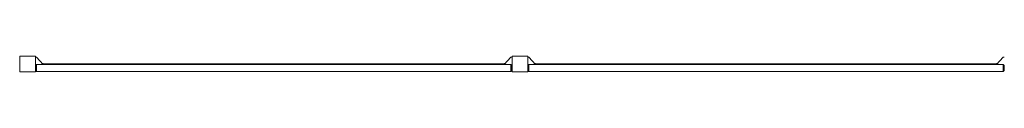
# Model space of a CAD drawing. Units: millimetres. Extents: x -7519 to 7519, y -4040 to 4040.
# Drawn here: x -3790 to 1210, y 3960 to 4040 of the extents above; entities that cross this region are included whole.
import ezdxf

# ---------------------------------------------------------------- set-up
doc = ezdxf.new("R2010")
doc.units = ezdxf.units.MM
doc.header["$LTSCALE"] = 20
doc.layers.add('2d', color=230, linetype='Continuous')

msp = doc.modelspace()

# ---------------------------------------------------------------- linework, layer by layer
at = {"layer": '2d', "lineweight": 0}
for p, q in [((-3790, 4040), (-3790, 3960)), ((-3710, 4040), (-3790, 4040)), ((-3710, 3960), (-3710, 4040)), ((-3704.2, 4035), (-3710, 4035)), ((-3670, 3997), (-3704.2, 4035)), ((-3670, 4003), (-3675.4, 4003)), ((-3670, 4003), (-3670, 3997)), ((-1330, 3997), (-1295.8, 4035)), ((-1330, 4003), (-1324.6, 4003)), ((-1330, 3997), (-1330, 4003)), ((-1295.8, 4035), (-1290, 4035)), ((-1290, 4040), (-1290, 3960)), ((-1210, 4040), (-1290, 4040)), ((-1210, 3960), (-1210, 4040)), ((-1204.2, 4035), (-1210, 4035)), ((-1170, 3997), (-1204.2, 4035)), ((-1170, 4003), (-1175.4, 4003)), ((-1170, 4003), (-1170, 3997)), ((1170, 4000), (-1170, 4000)), ((-25, 3997), (-25, 4000)), ((25, 4000), (25, 3997)), ((1170, 3997), (1204.2, 4035)), ((1170, 4003), (1175.4, 4003)), ((1170, 3997), (1170, 4003)), ((1204.2, 4035), (1210, 4035)), ((-3790, 3960), (-3710, 3960)), ((-3710, 3965), (-3707.6, 3965)), ((-3709, 3992.7), (-3704, 3997.2)), ((-3709, 3966.2), (-3709, 3992.7)), ((-3709, 3966.2), (-3704, 3961.7)), ((-3704, 3997.2), (-3704, 3961.7)), ((-1296, 3997), (-3704, 3997)), ((-1296, 3962), (-3704, 3962)), ((-1330, 4000), (-3670, 4000)), ((-1296, 3961.7), (-1296, 3997.2)), ((-1291, 3992.7), (-1296, 3997.2)), ((-1291, 3966.2), (-1296, 3961.7)), ((-1290, 3965), (-1292.4, 3965)), ((-1291, 3992.7), (-1291, 3966.2)), ((-1290, 3960), (-1210, 3960)), ((-1210, 3965), (-1207.6, 3965)), ((-1209, 3992.7), (-1204, 3997.2)), ((-1209, 3966.2), (-1209, 3992.7)), ((-1209, 3966.2), (-1204, 3961.7)), ((-1204, 3997.2), (-1204, 3961.7)), ((1204, 3997), (-1204, 3997)), ((1204, 3962), (-1204, 3962)), ((1204, 3961.7), (1204, 3997.2)), ((1209, 3992.7), (1204, 3997.2)), ((1209, 3966.2), (1204, 3961.7)), ((1210, 3965), (1207.6, 3965)), ((1209, 3992.7), (1209, 3966.2))]:
    msp.add_line(p, q, dxfattribs=at)

doc.saveas('drawing.dxf')
